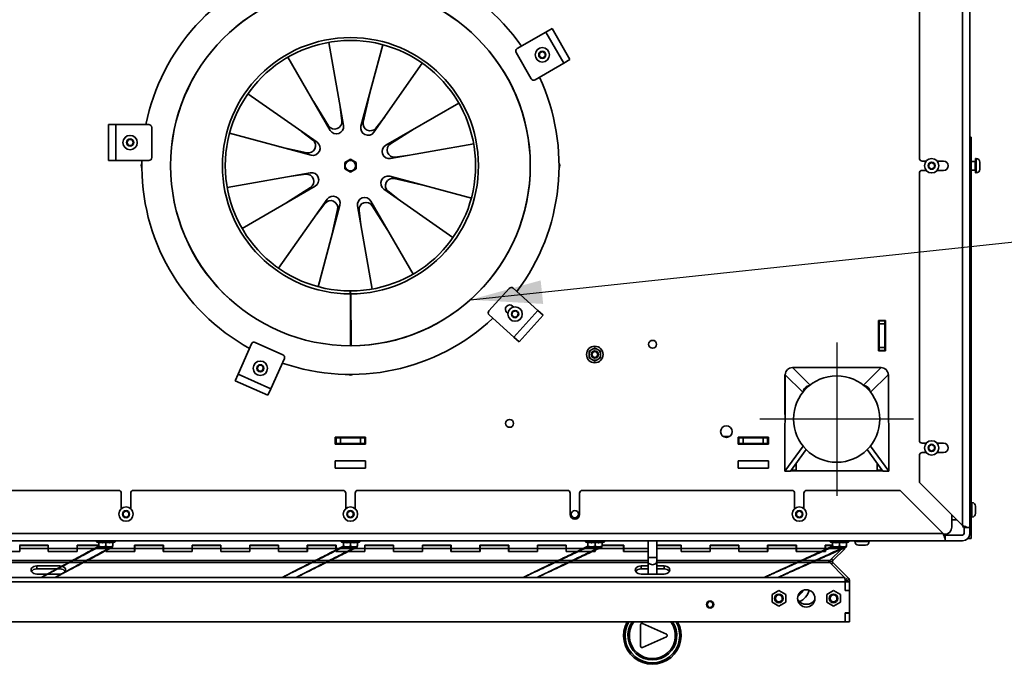
# Model space of a CAD drawing. Units: millimetres. Extents: x 400 to 5840, y 100 to 4100.
# Drawn here: x 2650 to 3334, y 1368 to 1816 of the extents above; entities that cross this region are included whole.
import ezdxf

# ---------------------------------------------------------------- set-up
doc = ezdxf.new("R2010")
doc.units = ezdxf.units.MM
doc.header["$LTSCALE"] = 20
for name, color, linetype, lineweight in [('Mittelpunktmarkierung(DIN)', 7, 'Continuous', 25), ('Sichtbare Kanten(DIN)', 7, 'Continuous', 35), ('Sichtbare tangentiale Kanten(DIN)', 7, 'Continuous', 35), ('Symbole(DIN)', 7, 'Continuous', 25)]:
    doc.layers.add(name, color=color, linetype=linetype, lineweight=lineweight)
doc.styles.add('Aktuell-BSI', font='arial.ttf')
doc.dimstyles.new('STANDARD-DIN-Ortner$7', dxfattribs={"dimscale": 20, "dimtxt": 2.5, "dimasz": 2.5, "dimexe": 3.175, "dimexo": 0, "dimgap": 0.8, "dimtad": 1, "dimdec": 1, "dimrnd": 1e-08, "dimtxsty": 'Aktuell-BSI', "dimcen": 0.09, "dimdle": 10, "dimclrd": 7, "dimclre": 7, "dimclrt": 7, "dimadec": 0, "dimazin": 2, "dimtfac": 4, "dimtmove": 0, "dimatfit": 3, "dimfxl": 1, "dimtolj": 1, "dimtzin": 0, "dimlwd": 25, "dimlwe": 25, "dimarcsym": 0})

msp = doc.modelspace()

# ---------------------------------------------------------------- linework, layer by layer
at = {"layer": 'Mittelpunktmarkierung(DIN)', "linetype": 'Continuous'}
for p, q in [((3217.94, 1591.45), (3217.94, 1484.81)), ((3271.27, 1538.13), (3164.62, 1538.13))]:
    msp.add_line(p, q, dxfattribs=at)
at = {"layer": 'Sichtbare Kanten(DIN)'}
for p, q in [((3310.44, 1965.43), (3310.44, 1462.83)), ((3275.44, 1719.38), (3275.44, 1904.88)), ((2995.8, 1795.46), (3015.72, 1806.96)), ((3020.05, 1809.46), (3015.72, 1806.96)), ((3020.05, 1809.46), (3032.55, 1787.8)), ((2864.84, 1799.81), (2875.02, 1742.06)), ((2887.28, 1741.52), (2902.46, 1798.17)), ((3011.31, 1792.28), (3013.31, 1793.44)), ((3013.31, 1793.44), (3015.31, 1792.28)), ((2865.77, 1738.69), (2836.44, 1789.47)), ((3005.57, 1774.54), (2995.07, 1792.72)), ((3011.31, 1789.98), (3011.31, 1792.28)), ((3013.31, 1788.82), (3011.31, 1789.98)), ((3015.31, 1789.98), (3013.31, 1788.82)), ((3015.31, 1792.28), (3015.31, 1789.98)), ((3028.22, 1785.3), (3032.55, 1787.8)), ((2929.84, 1785.4), (2896.21, 1737.36)), ((3028.22, 1785.3), (3008.3, 1773.8)), ((2808.68, 1764.03), (2856.72, 1730.39)), ((2888.87, 1744.48), (2893.17, 1763.49)), ((2864.79, 1741.9), (2854.39, 1758.39)), ((2872.72, 1755.08), (2873.98, 1745.2)), ((2904.5, 1728.31), (2955.29, 1757.63)), ((2903.79, 1748.19), (2897.7, 1740.32)), ((2716.79, 1742.73), (2711.79, 1742.73)), ((2711.79, 1717.73), (2711.79, 1742.73)), ((2716.79, 1742.73), (2739.79, 1742.73)), ((2741.79, 1740.73), (2741.79, 1719.73)), ((2907.72, 1729.28), (2924.2, 1739.68)), ((2724.48, 1730.23), (2725.63, 1732.23)), ((2725.63, 1732.23), (2727.94, 1732.23)), ((2727.94, 1732.23), (2729.1, 1730.23)), ((2852.55, 1721.47), (2795.91, 1736.65)), ((2845.88, 1737.98), (2853.76, 1731.88)), ((3310.44, 1733.95), (3311.44, 1733.95)), ((3311.44, 1696.62), (3311.44, 1733.95)), ((2725.63, 1728.23), (2724.48, 1730.23)), ((2727.94, 1728.23), (2725.63, 1728.23)), ((2729.1, 1730.23), (2727.94, 1728.23)), ((2849.59, 1723.05), (2830.58, 1727.36)), ((2965.62, 1729.24), (2907.87, 1719.05)), ((2875.99, 1716.41), (2879.94, 1718.69)), ((2879.94, 1718.69), (2883.89, 1716.41)), ((2920.89, 1721.35), (2911.01, 1720.09)), ((3314.44, 1719.13), (3314.44, 1709.13)), ((3314.44, 1719.13), (3314.94, 1719.13)), ((2711.79, 1717.73), (2716.79, 1717.73)), ((2739.79, 1717.73), (2716.79, 1717.73)), ((2875.99, 1711.85), (2875.99, 1716.41)), ((2879.94, 1709.57), (2875.99, 1711.85)), ((2883.89, 1711.85), (2879.94, 1709.57)), ((2883.89, 1716.41), (2883.89, 1711.85)), ((3280.14, 1717.38), (3277.44, 1717.38)), ((3281.94, 1715.28), (3283.94, 1716.44)), ((3281.94, 1712.98), (3281.94, 1715.28)), ((3283.94, 1711.82), (3281.94, 1712.98)), ((3283.94, 1716.44), (3285.94, 1715.28)), ((3285.94, 1712.98), (3283.94, 1711.82)), ((3285.94, 1715.28), (3285.94, 1712.98)), ((3292.19, 1717.38), (3287.74, 1717.38)), ((3314.19, 1717.13), (3311.44, 1717.13)), ((3314.19, 1711.13), (3311.44, 1711.13)), ((3317.44, 1711.63), (3317.44, 1716.63)), ((2794.27, 1699.02), (2852.02, 1709.21)), ((2839, 1706.91), (2848.87, 1708.16)), ((2907.33, 1706.79), (2963.98, 1691.61)), ((2910.3, 1705.21), (2929.3, 1700.9)), ((3275.44, 1523.38), (3275.44, 1708.88)), ((3277.44, 1710.88), (3280.14, 1710.88)), ((3287.74, 1710.88), (3292.19, 1710.88)), ((3314.44, 1709.13), (3314.94, 1709.13)), ((2855.39, 1699.95), (2804.6, 1670.63)), ((2852.17, 1698.98), (2835.69, 1688.58)), ((2951.21, 1664.23), (2903.17, 1697.87)), ((2830.04, 1642.86), (2863.68, 1690.9)), ((2914, 1690.28), (2906.13, 1696.38)), ((3311.44, 1696.62), (3311.44, 1457.81)), ((2856.09, 1680.07), (2862.19, 1687.94)), ((2872.6, 1686.74), (2857.43, 1630.09)), ((2871.02, 1683.78), (2866.72, 1664.77)), ((2895.05, 1628.45), (2884.87, 1686.2)), ((2894.12, 1689.57), (2923.44, 1638.79)), ((2895.1, 1686.36), (2905.49, 1669.87)), ((2887.16, 1673.18), (2885.91, 1683.06)), ((2976.21, 1613.32), (2990.27, 1628.92)), ((2993.09, 1629.07), (3010.18, 1613.68)), ((2879.84, 1625.13), (2879.85, 1627.13)), ((2879.94, 1626.41), (2879.94, 1625.13)), ((2879.94, 1625.13), (2879.94, 1589.13)), ((2880.05, 1627.13), (2880.05, 1625.13)), ((2880.25, 1625.13), (2880.38, 1589.13)), ((2992.68, 1616.66), (2993.42, 1615.99)), ((2993.46, 1595.1), (2976.36, 1610.49)), ((2989.41, 1611.53), (2988.66, 1612.2)), ((2992.19, 1610.37), (2992.67, 1612.63)), ((2993.91, 1608.82), (2992.19, 1610.37)), ((2992.67, 1612.63), (2994.87, 1613.34)), ((2996.1, 1609.54), (2993.91, 1608.82)), ((2994.87, 1613.34), (2996.58, 1611.8)), ((2996.58, 1611.8), (2996.1, 1609.54)), ((3013.9, 1610.34), (2997.17, 1591.76)), ((3013.9, 1610.34), (3010.18, 1613.68)), ((3246.94, 1585.63), (3246.94, 1606.63)), ((3246.94, 1606.63), (3251.94, 1606.63)), ((3247.44, 1606.38), (3247.44, 1606.63)), ((3247.44, 1606.38), (3247.44, 1606.63)), ((3247.44, 1606.38), (3247.44, 1604.38)), ((3247.44, 1606.38), (3251.44, 1606.38)), ((3247.44, 1587.88), (3247.44, 1604.38)), ((3247.44, 1587.88), (3247.44, 1604.38)), ((3251.44, 1606.38), (3251.44, 1606.63)), ((3251.44, 1606.38), (3251.44, 1606.63)), ((3251.44, 1606.38), (3251.44, 1604.38)), ((3251.44, 1604.38), (3251.44, 1604.38)), ((3251.44, 1587.88), (3251.44, 1604.38)), ((3251.44, 1587.88), (3251.44, 1604.38)), ((3251.94, 1606.63), (3251.94, 1585.63)), ((2993.46, 1595.1), (2997.17, 1591.76)), ((2801.82, 1569.39), (2811.17, 1590.4)), ((2813.81, 1591.42), (2833, 1582.88)), ((3247.44, 1587.88), (3247.44, 1585.88)), ((3251.44, 1587.88), (3251.44, 1585.88)), ((3251.44, 1587.88), (3251.44, 1587.88)), ((3251.94, 1585.63), (3246.94, 1585.63)), ((3247.44, 1585.63), (3247.44, 1585.88)), ((3247.44, 1585.88), (3251.44, 1585.88)), ((3247.44, 1585.63), (3247.44, 1585.88)), ((3251.44, 1585.63), (3251.44, 1585.88)), ((3251.44, 1585.63), (3251.44, 1585.88)), ((2815.01, 1573.2), (2815.95, 1575.31)), ((2815.95, 1575.31), (2818.25, 1575.55)), ((2818.25, 1575.55), (2819.6, 1573.69)), ((2834.01, 1580.24), (2824.66, 1559.22)), ((2801.82, 1569.39), (2799.79, 1564.82)), ((2816.37, 1571.33), (2815.01, 1573.2)), ((2818.66, 1571.58), (2816.37, 1571.33)), ((2819.6, 1573.69), (2818.66, 1571.58)), ((3181.79, 1502), (3182.05, 1569.11)), ((3181.94, 1568.98), (3182.05, 1568.98)), ((3181.94, 1568.98), (3181.94, 1541.31)), ((3182.05, 1569.11), (3182.16, 1569.11)), ((3182.05, 1569.11), (3182.16, 1568.99)), ((3187.13, 1573.98), (3187.13, 1573.94)), ((3248.76, 1573.98), (3187.13, 1573.98)), ((3248.76, 1573.98), (3248.76, 1573.94)), ((3253.84, 1569.11), (3253.72, 1569.11)), ((3253.73, 1568.99), (3253.84, 1569.11)), ((3253.84, 1569.11), (3254.09, 1502)), ((3253.84, 1568.98), (3253.94, 1568.98)), ((3253.94, 1541.31), (3253.94, 1568.98)), ((2822.62, 1554.66), (2799.79, 1564.82)), ((2822.62, 1554.66), (2824.66, 1559.22)), ((3196.78, 1559.42), (3196.15, 1560.05)), ((3239.1, 1559.42), (3239.73, 1560.05)), ((3187.94, 1538.15), (3187.94, 1538.15)), ((3247.94, 1538.15), (3247.94, 1538.15)), ((2869.44, 1525.63), (2890.44, 1525.63)), ((2869.44, 1520.63), (2869.44, 1525.63)), ((2869.44, 1525.13), (2869.94, 1525.13)), ((2869.94, 1521.13), (2869.44, 1521.13)), ((2869.44, 1521.13), (2869.94, 1521.13)), ((2890.44, 1520.63), (2869.44, 1520.63)), ((2872.94, 1525.13), (2869.94, 1525.13)), ((2869.94, 1521.13), (2869.94, 1525.13)), ((2872.94, 1521.13), (2869.94, 1521.13)), ((2886.94, 1525.13), (2872.94, 1525.13)), ((2886.94, 1521.13), (2872.94, 1521.13)), ((2889.94, 1525.13), (2886.94, 1525.13)), ((2889.94, 1521.13), (2886.94, 1521.13)), ((2889.94, 1525.13), (2889.94, 1521.13)), ((2889.94, 1525.13), (2890.44, 1525.13)), ((2890.44, 1521.13), (2889.94, 1521.13)), ((2889.94, 1521.13), (2890.44, 1521.13)), ((2890.44, 1525.63), (2890.44, 1520.63)), ((3149.44, 1520.63), (3149.44, 1525.63)), ((3149.44, 1525.63), (3170.44, 1525.63)), ((3149.94, 1521.13), (3149.44, 1521.13)), ((3170.44, 1520.63), (3149.44, 1520.63)), ((3149.94, 1525.13), (3149.94, 1525.63)), ((3149.94, 1525.13), (3152.94, 1525.13)), ((3149.94, 1521.13), (3149.94, 1525.13)), ((3149.94, 1521.13), (3152.94, 1521.13)), ((3166.94, 1525.13), (3152.94, 1525.13)), ((3166.94, 1521.13), (3152.94, 1521.13)), ((3166.94, 1525.13), (3169.94, 1525.13)), ((3166.94, 1521.13), (3169.94, 1521.13)), ((3169.94, 1525.13), (3169.94, 1521.13)), ((3170.44, 1525.13), (3169.94, 1525.13)), ((3170.44, 1521.13), (3169.94, 1521.13)), ((3170.44, 1521.13), (3169.94, 1521.13)), ((3170.44, 1525.63), (3170.44, 1520.63)), ((3280.14, 1521.38), (3277.44, 1521.38)), ((3281.94, 1519.28), (3283.94, 1520.44)), ((3283.94, 1520.44), (3285.94, 1519.28)), ((3292.19, 1521.38), (3287.74, 1521.38)), ((3181.79, 1502), (3194.56, 1519.33)), ((3185.76, 1501.98), (3196.76, 1516.91)), ((3194.56, 1519.33), (3194.56, 1519.36)), ((3194.56, 1519.33), (3194.58, 1519.33)), ((3239.13, 1516.91), (3250.12, 1501.98)), ((3241.33, 1519.33), (3241.31, 1519.33)), ((3241.33, 1519.36), (3241.33, 1519.33)), ((3241.33, 1519.33), (3254.09, 1502)), ((3275.44, 1494.13), (3275.44, 1512.88)), ((3277.44, 1514.88), (3280.14, 1514.88)), ((3281.94, 1516.98), (3281.94, 1519.28)), ((3283.94, 1515.82), (3281.94, 1516.98)), ((3285.94, 1516.98), (3283.94, 1515.82)), ((3285.94, 1519.28), (3285.94, 1516.98)), ((3287.74, 1514.88), (3292.19, 1514.88)), ((2869.44, 1504.13), (2869.44, 1509.13)), ((2869.44, 1509.13), (2890.44, 1509.13)), ((2890.44, 1509.13), (2890.44, 1504.13)), ((3149.44, 1504.13), (3149.44, 1509.13)), ((3149.44, 1509.13), (3170.44, 1509.13)), ((3170.44, 1509.13), (3170.44, 1504.13)), ((3189.79, 1502.69), (3189.81, 1507.47)), ((3246.08, 1507.47), (3246.1, 1502.69)), ((2890.44, 1504.13), (2869.44, 1504.13)), ((3170.44, 1504.13), (3149.44, 1504.13)), ((3181.79, 1502), (3185.76, 1501.98)), ((3185.87, 1502.13), (3250.01, 1502.13)), ((3186.3, 1502.71), (3189.79, 1502.69)), ((3249.59, 1502.71), (3246.1, 1502.69)), ((3254.09, 1502), (3250.12, 1501.98)), ((3305.44, 1464.13), (3275.44, 1494.13)), ((2573.19, 1488.63), (2718.69, 1488.63)), ((2720.69, 1486.63), (2720.69, 1475.93)), ((2727.19, 1475.93), (2727.19, 1486.63)), ((2729.19, 1488.63), (2874.69, 1488.63)), ((2876.69, 1486.63), (2876.69, 1475.93)), ((2883.19, 1475.93), (2883.19, 1486.63)), ((2885.19, 1488.63), (3030.69, 1488.63)), ((3032.69, 1486.63), (3032.69, 1471.88)), ((3039.19, 1471.88), (3039.19, 1486.63)), ((3041.19, 1488.63), (3186.69, 1488.63)), ((3188.69, 1486.63), (3188.69, 1475.93)), ((3195.19, 1475.93), (3195.19, 1486.63)), ((3197.19, 1488.63), (3261.94, 1488.63)), ((3261.94, 1488.63), (3291.94, 1458.63)), ((3311.44, 1480.13), (3311.94, 1480.13)), ((2721.94, 1473.28), (2723.94, 1474.44)), ((2721.94, 1470.98), (2721.94, 1473.28)), ((2723.94, 1474.44), (2725.94, 1473.28)), ((2725.94, 1473.28), (2725.94, 1470.98)), ((2877.94, 1473.28), (2879.94, 1474.44)), ((2877.94, 1470.98), (2877.94, 1473.28)), ((2879.94, 1474.44), (2881.94, 1473.28)), ((2881.94, 1473.28), (2881.94, 1470.98)), ((3189.94, 1473.28), (3191.94, 1474.44)), ((3189.94, 1470.98), (3189.94, 1473.28)), ((3191.94, 1474.44), (3193.94, 1473.28)), ((3193.94, 1473.28), (3193.94, 1470.98)), ((3297.94, 1471.63), (3297.94, 1463.13)), ((3314.44, 1472.63), (3314.44, 1477.63)), ((2723.94, 1469.82), (2721.94, 1470.98)), ((2725.94, 1470.98), (2723.94, 1469.82)), ((2879.94, 1469.82), (2877.94, 1470.98)), ((2881.94, 1470.98), (2879.94, 1469.82)), ((3191.94, 1469.82), (3189.94, 1470.98)), ((3193.94, 1470.98), (3191.94, 1469.82)), ((3297.94, 1468.13), (3301.44, 1468.13)), ((3311.44, 1470.13), (3311.94, 1470.13)), ((3292.94, 1458.13), (3292.71, 1458.13)), ((3293.24, 1457.92), (3293.24, 1455.09)), ((3306.15, 1462.83), (3308.98, 1462.83)), ((3306.44, 1458.63), (3306.44, 1462.83)), ((3310.44, 1462.83), (3308.98, 1462.83)), ((3310.44, 1458.63), (3310.44, 1462.83)), ((3311.44, 1455.13), (3311.44, 1457.81)), ((3293.24, 1453.63), (2466.64, 1453.63)), ((2703.44, 1453.63), (2703.44, 1452.85)), ((2716.44, 1452.85), (2703.44, 1452.85)), ((2705.05, 1452.31), (2703.44, 1452.85)), ((2705.05, 1449.82), (2705.05, 1452.56)), ((2709.94, 1449.82), (2709.94, 1452.56)), ((2714.83, 1452.31), (2716.44, 1452.85)), ((2714.83, 1449.82), (2714.83, 1452.56)), ((2716.44, 1453.63), (2716.44, 1452.85)), ((2873.44, 1453.63), (2873.44, 1452.85)), ((2886.44, 1452.85), (2873.44, 1452.85)), ((2875.05, 1452.31), (2873.44, 1452.85)), ((2875.05, 1449.82), (2875.05, 1452.56)), ((2879.94, 1449.82), (2879.94, 1452.56)), ((2884.83, 1452.31), (2886.44, 1452.85)), ((2884.83, 1449.82), (2884.83, 1452.56)), ((2886.44, 1453.63), (2886.44, 1452.85)), ((3043.44, 1453.63), (3043.44, 1452.85)), ((3056.44, 1452.85), (3043.44, 1452.85)), ((3045.05, 1452.31), (3043.44, 1452.85)), ((3045.05, 1449.82), (3045.05, 1452.56)), ((3049.94, 1449.82), (3049.94, 1452.56)), ((3054.83, 1452.31), (3056.44, 1452.85)), ((3054.83, 1449.82), (3054.83, 1452.56)), ((3056.44, 1453.63), (3056.44, 1452.85)), ((3086.9, 1441.97), (3086.92, 1453.63)), ((3092.9, 1441.96), (3092.92, 1453.63)), ((3213.44, 1453.63), (3213.44, 1452.85)), ((3226.44, 1452.85), (3213.44, 1452.85)), ((3215.05, 1452.31), (3213.44, 1452.85)), ((3215.05, 1449.82), (3215.05, 1452.56)), ((3219.94, 1449.82), (3219.94, 1452.56)), ((3224.83, 1452.31), (3226.44, 1452.85)), ((3224.83, 1449.82), (3224.83, 1452.56)), ((3226.44, 1453.63), (3226.44, 1452.85)), ((3230.53, 1453.63), (3230.53, 1453.13)), ((3240.53, 1453.63), (3240.53, 1453.13)), ((3292.28, 1457.63), (3292.28, 1457.63)), ((3293.24, 1457.63), (3305.44, 1457.63)), ((3293.24, 1455.09), (3293.24, 1453.63)), ((3293.24, 1453.63), (3305.44, 1453.63)), ((3309.01, 1455.13), (3311.44, 1455.13)), ((2650.04, 1446.12), (2629.84, 1446.12)), ((2669.94, 1450.47), (2649.94, 1450.47)), ((2650.04, 1450.43), (2669.84, 1450.43)), ((2650.04, 1448.31), (2650.04, 1450.43)), ((2650.04, 1448.31), (2650.04, 1446.12)), ((2650.04, 1448.31), (2669.84, 1448.31)), ((2669.84, 1448.31), (2669.84, 1450.43)), ((2669.84, 1448.35), (2669.94, 1448.35)), ((2669.84, 1446.12), (2669.84, 1448.31)), ((2669.94, 1448.24), (2669.84, 1448.24)), ((2690.04, 1446.12), (2669.84, 1446.12)), ((2669.94, 1448.28), (2669.94, 1450.47)), ((2669.94, 1448.28), (2689.94, 1448.28)), ((2669.94, 1448.28), (2669.94, 1446.16)), ((2669.94, 1446.16), (2689.94, 1446.16)), ((2689.94, 1450.47), (2689.94, 1448.28)), ((2705.05, 1450.47), (2689.94, 1450.47)), ((2689.94, 1448.35), (2690.04, 1448.35)), ((2689.94, 1448.28), (2689.94, 1446.16)), ((2690.04, 1448.24), (2689.94, 1448.24)), ((2690.04, 1450.43), (2705.05, 1450.43)), ((2690.04, 1448.31), (2690.04, 1450.43)), ((2690.04, 1448.31), (2690.04, 1446.12)), ((2690.04, 1448.31), (2709.84, 1448.31)), ((2707.5, 1449.38), (2705.05, 1449.38)), ((2712.39, 1449.38), (2707.5, 1449.38)), ((2709.84, 1448.31), (2709.84, 1449.38)), ((2709.84, 1448.35), (2709.94, 1448.35)), ((2709.84, 1446.12), (2709.84, 1448.31)), ((2709.94, 1448.24), (2709.84, 1448.24)), ((2730.04, 1446.12), (2709.84, 1446.12)), ((2709.94, 1448.28), (2709.94, 1449.38)), ((2709.94, 1448.28), (2729.94, 1448.28)), ((2709.94, 1448.28), (2709.94, 1446.16)), ((2709.94, 1446.16), (2729.94, 1446.16)), ((2714.83, 1449.38), (2712.39, 1449.38)), ((2729.94, 1450.47), (2729.94, 1448.28)), ((2749.94, 1450.47), (2729.94, 1450.47)), ((2729.94, 1448.35), (2730.04, 1448.35)), ((2729.94, 1448.28), (2729.94, 1446.16)), ((2730.04, 1448.24), (2729.94, 1448.24)), ((2730.04, 1450.43), (2749.84, 1450.43)), ((2730.04, 1448.31), (2730.04, 1450.43)), ((2730.04, 1448.31), (2730.04, 1446.12)), ((2730.04, 1448.31), (2749.84, 1448.31)), ((2749.84, 1448.31), (2749.84, 1450.43)), ((2749.84, 1448.35), (2749.94, 1448.35)), ((2749.84, 1446.12), (2749.84, 1448.31)), ((2749.94, 1448.24), (2749.84, 1448.24)), ((2770.04, 1446.12), (2749.84, 1446.12)), ((2749.94, 1448.28), (2749.94, 1450.47)), ((2749.94, 1448.28), (2769.94, 1448.28)), ((2749.94, 1448.28), (2749.94, 1446.16)), ((2749.94, 1446.16), (2769.94, 1446.16)), ((2769.94, 1450.47), (2769.94, 1448.28)), ((2789.94, 1450.47), (2769.94, 1450.47)), ((2769.94, 1448.35), (2770.04, 1448.35)), ((2769.94, 1448.28), (2769.94, 1446.16)), ((2770.04, 1448.24), (2769.94, 1448.24)), ((2770.04, 1450.43), (2789.84, 1450.43)), ((2770.04, 1448.31), (2770.04, 1450.43)), ((2770.04, 1448.31), (2770.04, 1446.12)), ((2770.04, 1448.31), (2789.84, 1448.31)), ((2789.84, 1448.31), (2789.84, 1450.43)), ((2789.84, 1448.35), (2789.94, 1448.35)), ((2789.84, 1446.12), (2789.84, 1448.31)), ((2789.94, 1448.24), (2789.84, 1448.24)), ((2810.04, 1446.12), (2789.84, 1446.12)), ((2789.94, 1448.28), (2789.94, 1450.47)), ((2789.94, 1448.28), (2809.94, 1448.28)), ((2789.94, 1448.28), (2789.94, 1446.16)), ((2789.94, 1446.16), (2809.94, 1446.16)), ((2809.94, 1450.47), (2809.94, 1448.28)), ((2829.94, 1450.47), (2809.94, 1450.47)), ((2809.94, 1448.35), (2810.04, 1448.35)), ((2809.94, 1448.28), (2809.94, 1446.16)), ((2810.04, 1448.24), (2809.94, 1448.24)), ((2810.04, 1450.43), (2829.84, 1450.43)), ((2810.04, 1448.31), (2810.04, 1450.43)), ((2810.04, 1448.31), (2810.04, 1446.12)), ((2810.04, 1448.31), (2829.84, 1448.31)), ((2829.84, 1448.31), (2829.84, 1450.43)), ((2829.84, 1448.35), (2829.94, 1448.35)), ((2829.84, 1446.12), (2829.84, 1448.31)), ((2829.94, 1448.24), (2829.84, 1448.24)), ((2850.04, 1446.12), (2829.84, 1446.12)), ((2829.94, 1448.28), (2829.94, 1450.47)), ((2829.94, 1448.28), (2849.94, 1448.28)), ((2829.94, 1448.28), (2829.94, 1446.16)), ((2829.94, 1446.16), (2849.94, 1446.16)), ((2849.94, 1450.47), (2849.94, 1448.28)), ((2869.94, 1450.47), (2849.94, 1450.47)), ((2849.94, 1448.35), (2850.04, 1448.35)), ((2849.94, 1448.28), (2849.94, 1446.16)), ((2850.04, 1448.24), (2849.94, 1448.24)), ((2850.04, 1450.43), (2869.84, 1450.43)), ((2850.04, 1448.31), (2850.04, 1450.43)), ((2850.04, 1448.31), (2850.04, 1446.12)), ((2850.04, 1448.31), (2869.84, 1448.31)), ((2869.84, 1448.31), (2869.84, 1450.43)), ((2869.84, 1448.35), (2869.94, 1448.35)), ((2869.84, 1446.12), (2869.84, 1448.31)), ((2869.94, 1448.24), (2869.84, 1448.24)), ((2890.04, 1446.12), (2869.84, 1446.12)), ((2869.94, 1448.28), (2869.94, 1450.47)), ((2869.94, 1448.28), (2889.94, 1448.28)), ((2869.94, 1448.28), (2869.94, 1446.16)), ((2869.94, 1446.16), (2889.94, 1446.16)), ((2877.5, 1449.38), (2875.05, 1449.38)), ((2882.39, 1449.38), (2877.5, 1449.38)), ((2884.83, 1449.38), (2882.39, 1449.38)), ((2889.94, 1450.47), (2889.94, 1448.28)), ((2909.94, 1450.47), (2889.94, 1450.47)), ((2889.94, 1448.35), (2890.04, 1448.35)), ((2889.94, 1448.28), (2889.94, 1446.16)), ((2890.04, 1448.24), (2889.94, 1448.24)), ((2890.04, 1450.43), (2909.84, 1450.43)), ((2890.04, 1448.31), (2890.04, 1450.43)), ((2890.04, 1448.31), (2890.04, 1446.12)), ((2890.04, 1448.31), (2909.84, 1448.31)), ((2909.84, 1448.31), (2909.84, 1450.43)), ((2909.84, 1448.35), (2909.94, 1448.35)), ((2909.84, 1446.12), (2909.84, 1448.31)), ((2909.94, 1448.24), (2909.84, 1448.24)), ((2930.04, 1446.12), (2909.84, 1446.12)), ((2909.94, 1448.28), (2909.94, 1450.47)), ((2909.94, 1448.28), (2929.94, 1448.28)), ((2909.94, 1448.28), (2909.94, 1446.16)), ((2909.94, 1446.16), (2929.94, 1446.16)), ((2929.94, 1450.47), (2929.94, 1448.28)), ((2949.94, 1450.47), (2929.94, 1450.47)), ((2929.94, 1448.35), (2930.04, 1448.35)), ((2929.94, 1448.28), (2929.94, 1446.16)), ((2930.04, 1448.24), (2929.94, 1448.24)), ((2930.04, 1448.31), (2930.04, 1450.43)), ((2930.04, 1450.43), (2949.84, 1450.43)), ((2930.04, 1448.31), (2930.04, 1446.12)), ((2930.04, 1448.31), (2949.84, 1448.31)), ((2949.84, 1448.31), (2949.84, 1450.43)), ((2949.84, 1448.35), (2949.94, 1448.35)), ((2949.84, 1446.12), (2949.84, 1448.31)), ((2949.94, 1448.24), (2949.84, 1448.24)), ((2970.04, 1446.12), (2949.84, 1446.12)), ((2949.94, 1448.28), (2949.94, 1450.47)), ((2949.94, 1448.28), (2969.94, 1448.28)), ((2949.94, 1448.28), (2949.94, 1446.16)), ((2949.94, 1446.16), (2969.94, 1446.16)), ((2969.94, 1450.47), (2969.94, 1448.28)), ((2989.94, 1450.47), (2969.94, 1450.47)), ((2969.94, 1448.35), (2970.04, 1448.35)), ((2969.94, 1448.28), (2969.94, 1446.16)), ((2970.04, 1448.24), (2969.94, 1448.24)), ((2970.04, 1450.43), (2989.84, 1450.43)), ((2970.04, 1448.31), (2970.04, 1450.43)), ((2970.04, 1448.31), (2970.04, 1446.12)), ((2970.04, 1448.31), (2989.84, 1448.31)), ((2989.84, 1448.31), (2989.84, 1450.43)), ((2989.84, 1448.35), (2989.94, 1448.35)), ((2989.84, 1446.12), (2989.84, 1448.31)), ((2989.94, 1448.24), (2989.84, 1448.24)), ((3010.04, 1446.12), (2989.84, 1446.12)), ((2989.94, 1448.28), (2989.94, 1450.47)), ((2989.94, 1448.28), (3009.94, 1448.28)), ((2989.94, 1448.28), (2989.94, 1446.16)), ((2989.94, 1446.16), (3009.94, 1446.16)), ((3009.94, 1450.47), (3009.94, 1448.28)), ((3029.94, 1450.47), (3009.94, 1450.47)), ((3009.94, 1448.35), (3010.04, 1448.35)), ((3009.94, 1448.28), (3009.94, 1446.16)), ((3010.04, 1448.24), (3009.94, 1448.24)), ((3010.04, 1450.43), (3029.84, 1450.43)), ((3010.04, 1448.31), (3010.04, 1450.43)), ((3010.04, 1448.31), (3010.04, 1446.12)), ((3010.04, 1448.31), (3029.84, 1448.31)), ((3029.84, 1448.31), (3029.84, 1450.43)), ((3029.84, 1448.35), (3029.94, 1448.35)), ((3029.84, 1446.12), (3029.84, 1448.31)), ((3029.94, 1448.24), (3029.84, 1448.24)), ((3050.04, 1446.12), (3029.84, 1446.12)), ((3029.94, 1448.28), (3029.94, 1450.47)), ((3029.94, 1448.28), (3049.94, 1448.28)), ((3029.94, 1448.28), (3029.94, 1446.16)), ((3029.94, 1446.16), (3049.94, 1446.16)), ((3047.5, 1449.38), (3045.05, 1449.38)), ((3052.39, 1449.38), (3047.5, 1449.38)), ((3049.94, 1449.38), (3049.94, 1448.28)), ((3049.94, 1448.35), (3050.04, 1448.35)), ((3049.94, 1448.28), (3049.94, 1446.16)), ((3050.04, 1448.24), (3049.94, 1448.24)), ((3050.04, 1448.31), (3050.04, 1449.38)), ((3050.04, 1448.31), (3050.04, 1446.12)), ((3050.04, 1448.31), (3069.84, 1448.31)), ((3054.83, 1449.38), (3052.39, 1449.38)), ((3069.94, 1450.47), (3054.83, 1450.47)), ((3054.83, 1450.43), (3069.84, 1450.43)), ((3069.84, 1448.31), (3069.84, 1450.43)), ((3069.84, 1448.35), (3069.94, 1448.35)), ((3069.84, 1446.12), (3069.84, 1448.31)), ((3069.94, 1448.24), (3069.84, 1448.24)), ((3086.91, 1446.12), (3069.84, 1446.12)), ((3069.94, 1448.28), (3069.94, 1450.47)), ((3069.94, 1448.28), (3086.91, 1448.28)), ((3069.94, 1448.28), (3069.94, 1446.16)), ((3069.94, 1446.16), (3086.91, 1446.16)), ((3109.94, 1450.47), (3092.91, 1450.47)), ((3092.91, 1450.43), (3109.84, 1450.43)), ((3092.91, 1448.31), (3109.84, 1448.31)), ((3109.84, 1448.31), (3109.84, 1450.43)), ((3109.84, 1448.35), (3109.94, 1448.35)), ((3109.84, 1446.12), (3109.84, 1448.31)), ((3109.94, 1448.24), (3109.84, 1448.24)), ((3130.04, 1446.12), (3109.84, 1446.12)), ((3109.94, 1448.28), (3109.94, 1450.47)), ((3109.94, 1448.28), (3129.94, 1448.28)), ((3109.94, 1448.28), (3109.94, 1446.16)), ((3109.94, 1446.16), (3129.94, 1446.16)), ((3129.94, 1450.47), (3129.94, 1448.28)), ((3149.94, 1450.47), (3129.94, 1450.47)), ((3129.94, 1448.35), (3130.04, 1448.35)), ((3129.94, 1448.28), (3129.94, 1446.16)), ((3130.04, 1448.24), (3129.94, 1448.24)), ((3130.04, 1450.43), (3149.84, 1450.43)), ((3130.04, 1448.31), (3130.04, 1450.43)), ((3130.04, 1448.31), (3130.04, 1446.12)), ((3130.04, 1448.31), (3149.84, 1448.31)), ((3149.84, 1448.31), (3149.84, 1450.43)), ((3149.84, 1448.35), (3149.94, 1448.35)), ((3149.84, 1446.12), (3149.84, 1448.31)), ((3149.94, 1448.24), (3149.84, 1448.24)), ((3170.04, 1446.12), (3149.84, 1446.12)), ((3149.94, 1448.28), (3149.94, 1450.47)), ((3149.94, 1448.28), (3169.94, 1448.28)), ((3149.94, 1448.28), (3149.94, 1446.16)), ((3149.94, 1446.16), (3169.94, 1446.16)), ((3169.94, 1450.47), (3169.94, 1448.28)), ((3189.94, 1450.47), (3169.94, 1450.47)), ((3169.94, 1448.35), (3170.04, 1448.35)), ((3169.94, 1448.28), (3169.94, 1446.16)), ((3170.04, 1448.24), (3169.94, 1448.24)), ((3170.04, 1450.43), (3189.84, 1450.43)), ((3170.04, 1448.31), (3170.04, 1450.43)), ((3170.04, 1448.31), (3170.04, 1446.12)), ((3170.04, 1448.31), (3189.84, 1448.31)), ((3189.84, 1448.31), (3189.84, 1450.43)), ((3189.84, 1448.35), (3189.94, 1448.35)), ((3189.84, 1446.12), (3189.84, 1448.31)), ((3189.94, 1448.24), (3189.84, 1448.24)), ((3210.04, 1446.12), (3189.84, 1446.12)), ((3189.94, 1448.28), (3189.94, 1450.47)), ((3189.94, 1448.28), (3209.94, 1448.28)), ((3189.94, 1448.28), (3189.94, 1446.16)), ((3189.94, 1446.16), (3209.94, 1446.16)), ((3209.94, 1450.47), (3209.94, 1448.28)), ((3215.05, 1450.47), (3209.94, 1450.47)), ((3209.94, 1448.35), (3210.04, 1448.35)), ((3209.94, 1448.28), (3209.94, 1446.16)), ((3210.04, 1448.24), (3209.94, 1448.24)), ((3210.04, 1450.43), (3215.05, 1450.43)), ((3210.04, 1448.31), (3210.04, 1450.43)), ((3210.04, 1448.31), (3210.04, 1446.12)), ((3210.04, 1448.31), (3221.78, 1448.31)), ((3221.78, 1448.31), (3213.14, 1439.89)), ((3217.5, 1449.38), (3215.05, 1449.38)), ((3215.35, 1439.89), (3223.76, 1448.31)), ((3222.39, 1449.38), (3217.5, 1449.38)), ((3221.78, 1449.38), (3221.78, 1448.31)), ((3224.83, 1449.38), (3222.39, 1449.38)), ((3222.69, 1449.38), (3223.76, 1448.31)), ((3233.03, 1450.63), (3238.03, 1450.63)), ((3086.88, 1430.53), (3086.9, 1439.14)), ((3086.9, 1441.97), (3086.9, 1439.14)), ((3092.88, 1430.53), (3092.9, 1439.14)), ((3092.9, 1439.14), (3092.9, 1441.96)), ((3215.05, 1439.19), (3212.05, 1439.19)), ((3223.42, 1428.05), (3213.1, 1438.48)), ((3214.88, 1438.02), (3214.22, 1437.35)), ((3214.88, 1440.36), (3214.26, 1440.98)), ((3215.35, 1439.89), (3214.88, 1440.36)), ((3215.35, 1438.48), (3214.88, 1438.02)), ((3215.35, 1438.48), (3225.77, 1428.05)), ((2677.94, 1436.18), (2661.94, 1436.18)), ((2677.94, 1434.06), (2661.94, 1434.06)), ((2661.94, 1430.53), (2677.94, 1430.53)), ((3086.89, 1436.18), (3081.94, 1436.18)), ((3086.89, 1434.06), (3081.94, 1434.06)), ((3081.94, 1430.53), (3097.94, 1430.53)), ((3097.94, 1436.18), (3092.89, 1436.18)), ((3097.94, 1434.06), (3092.89, 1434.06)), ((3223.94, 1425.64), (3226.64, 1426.75)), ((3223.94, 1425.22), (3223.94, 1426.75)), ((3223.94, 1426.22), (3224.11, 1426.39)), ((3223.94, 1425.22), (3223.94, 1419.02)), ((3223.94, 1419.12), (3223.94, 1425.12)), ((3223.94, 1425.12), (3226.94, 1425.12)), ((3224.11, 1426.39), (3225.77, 1428.05)), ((3226.94, 1425.22), (3226.94, 1425.12)), ((3226.94, 1419.12), (3226.94, 1425.12)), ((3177.76, 1419.1), (3173.01, 1416.35)), ((3182.51, 1416.35), (3177.76, 1419.1)), ((3215.76, 1419.1), (3211.01, 1416.35)), ((3220.51, 1416.35), (3215.76, 1419.1)), ((3223.94, 1419.12), (3226.94, 1419.12)), ((3223.94, 1419.02), (3226.94, 1419.02)), ((3226.94, 1419.02), (3226.94, 1419.12)), ((3226.94, 1419.02), (3226.94, 1403.48)), ((3173.01, 1416.35), (3173.01, 1410.87)), ((3173.01, 1410.87), (3177.76, 1408.13)), ((3177.76, 1408.13), (3182.51, 1410.87)), ((3182.51, 1410.87), (3182.51, 1416.35)), ((3211.01, 1416.35), (3211.01, 1410.87)), ((3211.01, 1410.87), (3215.76, 1408.13)), ((3215.76, 1408.13), (3220.51, 1410.87)), ((3220.51, 1410.87), (3220.51, 1416.35)), ((3223.94, 1403.48), (3223.94, 1397.38)), ((3226.94, 1403.48), (3223.94, 1403.48)), ((3223.94, 1397.38), (3223.94, 1403.38)), ((3223.94, 1403.38), (3226.94, 1403.38)), ((3226.94, 1403.38), (3226.94, 1403.48)), ((3226.94, 1397.38), (3226.94, 1403.38)), ((3223.94, 1397.38), (2532.94, 1397.38)), ((3083.05, 1396.21), (3099.6, 1388.73)), ((3223.94, 1397.38), (3226.94, 1397.38)), ((3081.61, 1380.39), (3081.63, 1395.3)), ((3099.6, 1386.91), (3083.02, 1379.48))]:
    msp.add_line(p, q, dxfattribs=at)
for centre, radius in [((2879.94, 1714.13), 125), ((3013.31, 1791.13), 5), ((2726.79, 1730.23), 5), ((3283.94, 1714.13), 5), ((2879.94, 1714.13), 3.6), ((2994.39, 1611.08), 5), ((3049.79, 1583), 5.75), ((3089.94, 1590.08), 2.75), ((3049.79, 1583), 2.57), ((3049.79, 1583), 2.5), ((3049.79, 1583), 2), ((2817.31, 1573.44), 5), ((3217.94, 1538.15), 30), ((2990.56, 1535.18), 2.75), ((3141.26, 1529.43), 4), ((3283.94, 1518.13), 5), ((2723.94, 1472.13), 5), ((2879.94, 1472.13), 5), ((3035.94, 1472.13), 2.46), ((3191.94, 1472.13), 5), ((3196.76, 1413.61), 6), ((3129.94, 1409.38), 2.5), ((3129.94, 1409.38), 2.01), ((3177.76, 1413.61), 3), ((3177.76, 1413.61), 2.38), ((3215.76, 1413.61), 3), ((3215.76, 1413.61), 2.38)]:
    msp.add_circle(centre, radius, dxfattribs=at)
for centre, radius, start, end in [((2879.94, 1714.13), 145, 34.94543, 97.05457), ((2879.94, 1714.13), 145, 106.94543, 168.62537), ((2879.94, 1714.13), 125, 270.2, 270), ((2879.94, 1714.13), 89, 270.06795, 269.93623), ((2879.94, 1714.13), 87, 270.06795, 269.93623), ((2996.8, 1793.72), 2, 120, 210), ((2879.94, 1714.13), 145, 322.94543, 25.05457), ((3007.3, 1775.54), 2, 210, 300), ((2739.79, 1740.73), 2, 0, 90), ((2869.02, 1744.57), 5, 212.24297, 7.24297), ((2870.1, 1741.19), 5, 210, 10), ((2892.11, 1740.23), 5, 165, 325), ((2893.74, 1743.38), 5, 167.24297, 322.24297), ((2850.69, 1727.93), 5, 257.24297, 52.24297), ((2853.85, 1726.3), 5, 255, 55), ((2907, 1723.98), 5, 120, 280), ((2910.38, 1725.05), 5, 122.24297, 277.24297), ((2739.79, 1719.73), 2, 270, 0), ((3277.44, 1719.38), 2, 180, 270), ((3314.94, 1716.63), 2.5, 0, 90), ((2736.94, 1714.17), 2.46, 144.13775, 215.82918), ((2879.94, 1714.13), 145, 178.57837, 241.05457), ((3022.94, 1714.17), 2.46, 324.17082, 35.86225), ((3292.19, 1714.13), 3.25, 270, 90), ((3314.19, 1717.38), 0.25, 270, 0), ((3314.19, 1710.88), 0.25, 0, 90), ((3314.94, 1711.63), 2.5, 270, 0), ((2849.5, 1703.2), 5, 302.24297, 97.24297), ((2852.89, 1704.28), 5, 300, 100), ((2906.04, 1701.96), 5, 75, 235), ((2909.19, 1700.33), 5, 77.24297, 232.24297), ((3277.44, 1708.88), 2, 90, 180), ((2867.77, 1688.03), 5, 345, 145), ((2889.79, 1687.07), 5, 30, 190), ((2866.14, 1684.88), 5, 347.24297, 142.24297), ((2890.87, 1683.69), 5, 32.24297, 187.24297), ((2991.75, 1627.59), 2, 48, 138), ((2879.94, 1714.13), 89, 269.93623, 270), ((2879.94, 1714.13), 87.72, 269.93623, 270), ((2990.67, 1614.43), 3, 48, 228), ((2977.7, 1611.98), 2, 138, 228), ((2879.94, 1714.13), 145, 250.94543, 313.05457), ((2813, 1589.59), 2, 66, 156), ((2832.19, 1581.05), 2, 336, 66), ((3049.79, 1583), 4, 120, 180), ((3049.79, 1583), 4, 180, 240), ((3049.79, 1583), 4, 60, 120), ((3049.79, 1583), 4, 0, 60), ((3049.79, 1583), 4, 300, 0), ((3049.79, 1583), 4, 240, 300), ((2879.94, 1571.13), 2.46, 234.15429, 305.84571), ((3217.94, 1538.15), 30, 180, 0), ((3277.44, 1523.38), 2, 180, 270), ((3292.19, 1518.13), 3.25, 270, 90), ((3277.44, 1512.88), 2, 90, 180), ((2718.69, 1486.63), 2, 0, 90), ((2729.19, 1486.63), 2, 90, 180), ((2874.69, 1486.63), 2, 0, 90), ((2885.19, 1486.63), 2, 90, 180), ((3030.69, 1486.63), 2, 0, 90), ((3041.19, 1486.63), 2, 90, 180), ((3186.69, 1486.63), 2, 0, 90), ((3197.19, 1486.63), 2, 90, 180), ((3311.94, 1477.63), 2.5, 0, 90), ((3035.94, 1471.88), 3.25, 180, 0), ((3311.94, 1472.63), 2.5, 270, 0), ((3292.94, 1463.13), 5, 270, 0), ((3305.44, 1458.63), 5, 270, 0), ((3305.44, 1458.63), 1, 270, 0), ((3233.03, 1453.13), 2.5, 180, 270), ((3238.03, 1453.13), 2.5, 270, 0), ((3222.94, 1425.22), 4, 0, 22.5), ((3187.94, 1421.61), 7, 295.97771, 339.58826), ((3187.94, 1421.61), 11, 291.32066, 347.81999), ((3196.76, 1416.61), 7.12, 213.73598, 326.18763), ((3089.82, 1387.83), 20, 151.48637, 28.51363), ((3089.82, 1387.83), 16, 143.36539, 36.63461), ((3082.63, 1395.3), 1, 65.69225, 179.92), ((3099.19, 1387.82), 1, 294.14775, 65.69225), ((3082.61, 1380.39), 1, 179.92, 294.14775)]:
    msp.add_arc(centre, radius, start, end, dxfattribs=at)
for centre, major_axis, start_param, end_param in [((2661.94, 1433.36), (-4, 0), 4.712389, 7.853982), ((2661.94, 1431.23), (-4, 0), 4.712389, 5.898789), ((2677.94, 1433.36), (4, 0), 4.712389, 7.853982), ((2677.94, 1431.23), (4, 0), 0.384397, 1.570796), ((3081.94, 1433.36), (-4, 0), 4.712389, 7.853982), ((3081.94, 1431.23), (-4, 0), 4.712389, 5.898789), ((3097.94, 1433.36), (4, 0), 4.712389, 7.853982), ((3097.94, 1431.23), (4, 0), 0.384397, 1.570796)]:
    msp.add_ellipse(centre, major_axis=major_axis, ratio=0.707107, start_param=start_param, end_param=end_param, dxfattribs=at)
for points, weights in [([(3045.79, 1585.31), (3046.86, 1585.92), (3047.79, 1586.46)], [1.72138025726, 1.85452948354, 1.85452948354]), ([(3045.79, 1585.31), (3045.79, 1584.07), (3045.79, 1583)], [1.72138025726, 1.85452948354, 1.85452948354]), ([(3045.79, 1583), (3045.79, 1581.92), (3045.79, 1580.69)], [1.85452948354, 1.85452948354, 1.72138025726]), ([(3047.79, 1586.46), (3048.72, 1587), (3049.79, 1587.62)], [1.85452948354, 1.85452948354, 1.72138025726]), ([(3049.79, 1587.62), (3050.86, 1587), (3051.79, 1586.46)], [1.72138025726, 1.85452948354, 1.85452948354]), ([(3051.79, 1586.46), (3052.72, 1585.92), (3053.79, 1585.31)], [1.85452948354, 1.85452948354, 1.72138025726]), ([(3053.79, 1585.31), (3053.79, 1584.07), (3053.79, 1583)], [1.72138025726, 1.85452948354, 1.85452948354]), ([(3053.79, 1583), (3053.79, 1581.92), (3053.79, 1580.69)], [1.85452948354, 1.85452948354, 1.72138025726]), ([(3047.79, 1579.53), (3046.86, 1580.07), (3045.79, 1580.69)], [1.85452948354, 1.85452948354, 1.72138025726]), ([(3049.79, 1578.38), (3048.72, 1579), (3047.79, 1579.53)], [1.72138025726, 1.85452948354, 1.85452948354]), ([(3051.79, 1579.53), (3050.86, 1579), (3049.79, 1578.38)], [1.85452948354, 1.85452948354, 1.72138025726]), ([(3053.79, 1580.69), (3052.72, 1580.07), (3051.79, 1579.53)], [1.72138025726, 1.85452948354, 1.85452948354]), ([(2705.05, 1452.56), (2707.5, 1452.09), (2709.94, 1452.56)], [1.36345053253, 1.57437706396, 1.36345053253]), ([(2709.94, 1452.56), (2712.39, 1452.09), (2714.83, 1452.56)], [1.36345053253, 1.57437706396, 1.36345053253]), ([(2875.05, 1452.56), (2877.5, 1452.09), (2879.94, 1452.56)], [1.36345053253, 1.57437706396, 1.36345053253]), ([(2879.94, 1452.56), (2882.39, 1452.09), (2884.83, 1452.56)], [1.36345053253, 1.57437706396, 1.36345053253]), ([(3045.05, 1452.56), (3047.5, 1452.09), (3049.94, 1452.56)], [1.36345053253, 1.57437706396, 1.36345053253]), ([(3049.94, 1452.56), (3052.39, 1452.09), (3054.83, 1452.56)], [1.36345053253, 1.57437706396, 1.36345053253]), ([(3215.05, 1452.56), (3217.5, 1452.09), (3219.94, 1452.56)], [1.36345053253, 1.57437706396, 1.36345053253]), ([(3219.94, 1452.56), (3222.39, 1452.09), (3224.83, 1452.56)], [1.36345053253, 1.57437706396, 1.36345053253]), ([(2705.05, 1449.82), (2627.37, 1407.92), (2705.05, 1449.38)], [1.61592286271, 1.74091493113, 1.74091493113]), ([(2714.83, 1449.82), (2636.87, 1407.92), (2714.83, 1449.38)], [1.61592286271, 1.74091493113, 1.74091493113]), ([(2705.05, 1449.82), (2706.36, 1449.38), (2707.5, 1449.38)], [1.61592286271, 1.74091493113, 1.74091493113]), ([(2707.5, 1449.38), (2708.63, 1449.38), (2709.94, 1449.82)], [1.74091493113, 1.74091493113, 1.61592286271]), ([(2709.94, 1449.82), (2711.25, 1449.38), (2712.39, 1449.38)], [1.61592286271, 1.74091493113, 1.74091493113]), ([(2712.39, 1449.38), (2713.52, 1449.38), (2714.83, 1449.82)], [1.74091493113, 1.74091493113, 1.61592286271]), ([(2875.05, 1449.82), (2792.49, 1407.92), (2875.05, 1449.38)], [1.61592286271, 1.74091493113, 1.74091493113]), ([(2884.83, 1449.82), (2801.98, 1407.92), (2884.83, 1449.38)], [1.61592286271, 1.74091493113, 1.74091493113]), ([(2875.05, 1449.82), (2876.36, 1449.38), (2877.5, 1449.38)], [1.61592286271, 1.74091493113, 1.74091493113]), ([(2877.5, 1449.38), (2878.63, 1449.38), (2879.94, 1449.82)], [1.74091493113, 1.74091493113, 1.61592286271]), ([(2879.94, 1449.82), (2881.25, 1449.38), (2882.39, 1449.38)], [1.61592286271, 1.74091493113, 1.74091493113]), ([(2882.39, 1449.38), (2883.52, 1449.38), (2884.83, 1449.82)], [1.74091493113, 1.74091493113, 1.61592286271]), ([(3045.05, 1449.82), (2957.6, 1407.92), (3045.05, 1449.38)], [1.61592286271, 1.74091493113, 1.74091493113]), ([(3054.83, 1449.82), (2967.1, 1407.92), (3054.83, 1449.38)], [1.61592286271, 1.74091493113, 1.74091493113]), ([(3045.05, 1449.82), (3046.36, 1449.38), (3047.5, 1449.38)], [1.61592286271, 1.74091493113, 1.74091493113]), ([(3047.5, 1449.38), (3048.63, 1449.38), (3049.94, 1449.82)], [1.74091493113, 1.74091493113, 1.61592286271]), ([(3049.94, 1449.82), (3051.25, 1449.38), (3052.39, 1449.38)], [1.61592286271, 1.74091493113, 1.74091493113]), ([(3052.39, 1449.38), (3053.52, 1449.38), (3054.83, 1449.82)], [1.74091493113, 1.74091493113, 1.61592286271]), ([(3215.05, 1449.82), (3122.72, 1407.92), (3215.05, 1449.38)], [1.61592286271, 1.74091493113, 1.74091493113]), ([(3224.83, 1449.82), (3132.22, 1407.92), (3224.83, 1449.38)], [1.61592286271, 1.74091493113, 1.74091493113]), ([(3215.05, 1449.82), (3216.36, 1449.38), (3217.5, 1449.38)], [1.61592286271, 1.74091493113, 1.74091493113]), ([(3217.5, 1449.38), (3218.63, 1449.38), (3219.94, 1449.82)], [1.74091493113, 1.74091493113, 1.61592286271]), ([(3219.94, 1449.82), (3221.25, 1449.38), (3222.39, 1449.38)], [1.61592286271, 1.74091493113, 1.74091493113]), ([(3222.39, 1449.38), (3223.52, 1449.38), (3224.83, 1449.82)], [1.74091493113, 1.74091493113, 1.61592286271])]:
    msp.add_rational_spline(points, weights, degree=2, dxfattribs=at)
for points in [[(3183.63, 1572.49), (3182.72, 1571.57), (3182.18, 1570.29), (3182.16, 1568.99)], [(3187.13, 1573.94), (3185.84, 1573.93), (3184.55, 1573.4), (3183.63, 1572.49)], [(3252.26, 1572.49), (3251.34, 1573.4), (3250.05, 1573.93), (3248.76, 1573.94)], [(3253.73, 1568.99), (3253.71, 1570.29), (3253.17, 1571.57), (3252.26, 1572.49)], [(3196.15, 1560.05), (3196.94, 1560.82), (3197.98, 1561.32), (3199.06, 1561.46)], [(3236.83, 1561.46), (3237.91, 1561.32), (3238.95, 1560.82), (3239.73, 1560.05)], [(3194.73, 1557.16), (3194.88, 1558.24), (3195.38, 1559.27), (3196.15, 1560.05)], [(3239.73, 1560.05), (3240.5, 1559.27), (3241.01, 1558.24), (3241.15, 1557.16)], [(3292.81, 1458.13), (3292.95, 1458.05), (3293.1, 1457.98), (3293.24, 1457.92)], [(3306.15, 1462.83), (3305.97, 1463.26), (3305.71, 1463.7), (3305.44, 1464.13)], [(3213.1, 1438.48), (3212.75, 1438.66), (3212.4, 1438.92), (3212.05, 1439.19)], [(3215.05, 1439.19), (3215.05, 1438.92), (3215.16, 1438.66), (3215.35, 1438.48)], [(3223.94, 1426.75), (3223.77, 1427.24), (3223.6, 1427.68), (3223.42, 1428.05)], [(3225.77, 1428.05), (3226.14, 1427.68), (3226.44, 1427.24), (3226.64, 1426.75)]]:
    msp.add_open_spline(points, degree=3, dxfattribs=at)
for points, knots in [([(3291.94, 1458.63), (3292.16, 1457.98), (3292.38, 1457.32), (3292.81, 1456.11), (3293.03, 1455.56), (3293.24, 1455.09)], [0, 0, 0, 0, 0.5, 0.5, 1, 1, 1, 1]), ([(3308.98, 1462.83), (3308.52, 1463.05), (3307.96, 1463.26), (3306.75, 1463.7), (3306.1, 1463.91), (3305.44, 1464.13)], [0, 0, 0, 0, 0.5, 0.5, 1, 1, 1, 1]), ([(3213.14, 1439.89), (3212.96, 1439.8), (3212.78, 1439.69), (3212.59, 1439.57), (3212.41, 1439.45), (3212.23, 1439.32), (3212.05, 1439.19)], [0, 0, 0, 0, 0.5, 0.5, 0.5, 1, 1, 1, 1]), ([(3215.05, 1439.19), (3215.05, 1439.32), (3215.08, 1439.45), (3215.13, 1439.57), (3215.18, 1439.69), (3215.25, 1439.8), (3215.35, 1439.89)], [0, 0, 0, 0, 0.5, 0.5, 0.5, 1, 1, 1, 1])]:
    msp.add_open_spline(points, degree=3, knots=knots, dxfattribs=at)
at = {"layer": 'Sichtbare tangentiale Kanten(DIN)'}
for p, q in [((3305.44, 1464.13), (3305.44, 1964.13)), ((3028.22, 1785.3), (3015.72, 1806.96)), ((2716.79, 1742.73), (2716.79, 1717.73)), ((3314.94, 1719.13), (3314.94, 1709.13)), ((3314.19, 1717.13), (3314.19, 1711.13)), ((3311.44, 1696.62), (3310.44, 1696.62)), ((2993.46, 1595.1), (3010.18, 1613.68)), ((3247.44, 1604.38), (3251.44, 1604.38)), ((3247.44, 1604.38), (3251.44, 1604.38)), ((3247.44, 1587.88), (3251.44, 1587.88)), ((3247.44, 1587.88), (3251.44, 1587.88)), ((2801.82, 1569.39), (2824.66, 1559.22)), ((3194.44, 1556.8), (3182.16, 1568.99)), ((3187.13, 1573.94), (3199.41, 1561.74)), ((3248.76, 1573.94), (3187.13, 1573.94)), ((3236.48, 1561.74), (3248.76, 1573.94)), ((3253.73, 1568.99), (3241.44, 1556.8)), ((2872.94, 1525.13), (2872.94, 1521.13)), ((2886.94, 1521.13), (2886.94, 1525.13)), ((3139, 1526.13), (3143.52, 1526.13)), ((3152.94, 1525.13), (3152.94, 1521.13)), ((3166.94, 1521.13), (3166.94, 1525.13)), ((3311.94, 1480.13), (3311.94, 1470.13)), ((2467.94, 1458.63), (3291.94, 1458.63)), ((3311.44, 1457.81), (3310.37, 1457.81)), ((3240.53, 1453.13), (3230.53, 1453.13)), ((3086.9, 1439.89), (2546.75, 1439.89)), ((2546.79, 1438.48), (3086.9, 1438.48)), ((3092.9, 1441.96), (3086.9, 1441.97)), ((3213.14, 1439.89), (3092.9, 1439.89)), ((3092.9, 1438.48), (3213.1, 1438.48)), ((2661.94, 1436.18), (2661.94, 1434.06)), ((2677.94, 1434.06), (2677.94, 1436.18)), ((3081.94, 1436.18), (3081.94, 1434.06)), ((3097.94, 1434.06), (3097.94, 1436.18)), ((3223.94, 1425.22), (2535.94, 1425.22)), ((2536.47, 1428.05), (3223.42, 1428.05))]:
    msp.add_line(p, q, dxfattribs=at)
for centre in [(3013.31, 1791.13), (2726.79, 1730.23), (3283.94, 1714.13), (2994.39, 1611.08), (2817.31, 1573.44), (3283.94, 1518.13), (2723.94, 1472.13), (2879.94, 1472.13), (3191.94, 1472.13)]:
    msp.add_circle(centre, 2.5, dxfattribs=at)
for radius, start, end in [(19, 149.83496, 30.16504), (17, 145.83284, 34.16716)]:
    msp.add_arc((3089.82, 1387.83), radius, start, end, dxfattribs=at)
msp.add_ellipse((3089.9, 1439.14), major_axis=(-3, 0), ratio=0.707107, start_param=0, end_param=3.141593, dxfattribs=at)

# ---------------------------------------------------------------- leaders
at = {"layer": 'Symbole(DIN)', "color": 7, "linetype": 'Continuous', "lineweight": 25, "annotation_type": 0, "has_hookline": 1, "hookline_direction": 1, "text_width": 839.6}
msp.add_leader([(2963.33, 1621), (3500.37, 1678.33)], dimstyle='STANDARD-DIN-Ortner$7', override={"dimtad": 0}, dxfattribs=at)

doc.saveas('drawing.dxf')
